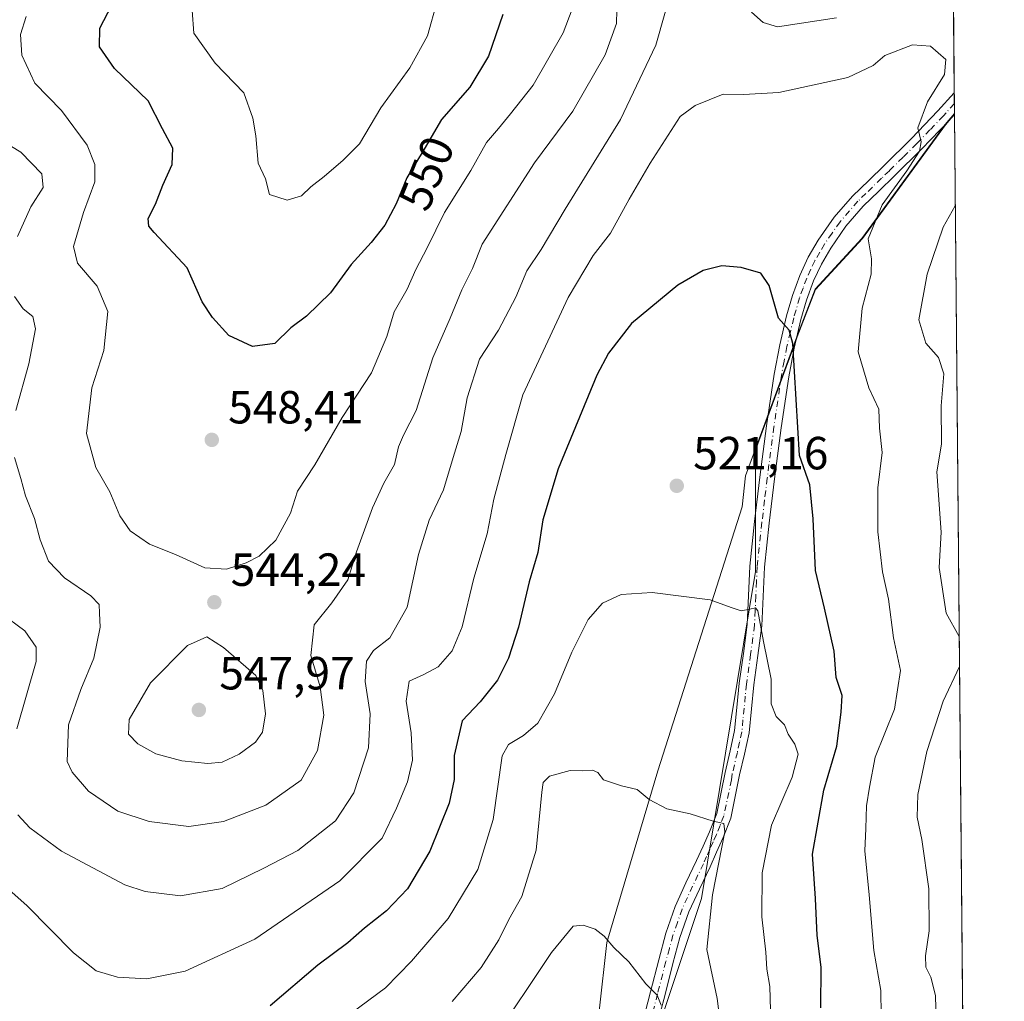
# Model space of a CAD drawing. Units: metres. Extents: x 559832 to 563273, y 4712497 to 4714840.
# Drawn here: x 563060 to 563273, y 4713518 to 4713730 of the extents above; entities that cross this region are included whole.
import ezdxf
from ezdxf.enums import TextEntityAlignment as Align

# ---------------------------------------------------------------- set-up
doc = ezdxf.new("R2010")
doc.units = ezdxf.units.M
doc.header["$MEASUREMENT"] = 0
doc.linetypes.add('DGN Style 4', pattern=[2.6384748266838614, 1.318413404963828, -0.6592067024819142, 0.001648016756204785, -0.6592067024819142])
for name, color, linetype, lineweight in [('Arbolado forestal CxS', 92, 'Continuous', 0), ('Comarca CxS', 21, 'Continuous', 0), ('Comunidad Autónoma CxS', 142, 'Continuous', 0), ('Curva de nivel maestra', 30, 'Continuous', 30), ('Curva de nivel normal', 30, 'Continuous', 0), ('Matorral CxS', 135, 'Continuous', 0), ('Municipio', 91, 'Continuous', 13), ('Municipio CxS', 4, 'Continuous', 0), ('Núcleo urbano CxS', 7, 'Continuous', 0), ('Pista no pavimentada Cxs', 111, 'Continuous', 0), ('Pista no pavimentada eje', 91, 'DGN Style 4', 0), ('Provincia CxS', 1, 'Continuous', 0), ('Punto de cota en terreno', 7, 'Continuous', 0), ('Rótulo de curva de nivel directora', 7, 'Continuous', 0), ('Rótulo de punto de cota en terreno', 7, 'Continuous', 0)]:
    doc.layers.add(name, color=color, linetype=linetype, lineweight=lineweight)
doc.styles.add('Style-Arial', font='txt')

# ---------------------------------------------------------------- blocks, each defined once
blk = doc.blocks.new('5PATER')
at = {"layer": 'Núcleo urbano CxS', "linetype": 'Continuous', "lineweight": 0}
h = blk.add_hatch(color=51, dxfattribs=at)
edge = h.paths.add_edge_path()
edge.add_ellipse((0, 0), major_axis=(-0.1095731443231308, -0.1110710700762829), ratio=0.9994222409660322, start_angle=0, end_angle=360)
blk = doc.blocks.new('*U17')
at = {"layer": 'Pista no pavimentada Cxs', "color": 111, "linetype": 'Continuous', "lineweight": 0}
blk.add_polyline3d([(563194.5100999996, 4713513.340100001, 511.0583999999944), (563196.3000999996, 4713520.2601, 511.3043000000035), (563198.0900999998, 4713527.210100001, 511.8488999999972), (563199.6401000004, 4713532.9301, 512.4499000000069), (563201.6501000002, 4713538.690099999, 512.6769999999962), (563203.9700999996, 4713543.7501, 513.6964000000007), (563206.2701000003, 4713548.550100001, 514.1708999999975), (563207.6801000005, 4713551.6801, 514.7292000000016), (563209.0701000001, 4713554.780099999, 516.3877999999969), (563210.6300999997, 4713558.7301, 517.8071000000054), (563212.3800999997, 4713567.530099999, 516.9900999999954), (563213.5000999998, 4713572.210100001, 518.0424999999959), (563214.4200999998, 4713576.550100001, 518.7747999999992), (563214.9301000005, 4713581.530099999, 519.3165000000008), (563215.4301000005, 4713586.7501, 520.1637000000047), (563216.3300999999, 4713593.190099999, 520.7125999999989), (563217.1501000002, 4713599.4301, 520.3138999999937), (563217.4501, 4713605.590100001, 521.0215999999928), (563217.7401000002, 4713611.970100001, 521.3650999999954), (563218.7600999996, 4713621.590100001, 522.7186999999976), (563219.9001000002, 4713631.140100001, 523.7130999999936), (563221.3501000004, 4713642.200099999, 524.6010999999999), (563222.9600999998, 4713653.290100001, 524.7102000000014), (563224.1601, 4713659.610099999, 525.4689000000071), (563225.6601, 4713665.880100001, 526.3606), (563226.9401000004, 4713670.270099999, 526.6782999999997), (563228.5301000001, 4713674.600099999, 526.902900000001), (563230.3101000004, 4713678.4901, 526.8873000000021), (563232.4901000002, 4713682.190099999, 527.2981), (563235.9301000005, 4713687.130100001, 527.9355000000069), (563239.8601000002, 4713691.670100001, 528.7679999999964), (563243.3400999998, 4713695.030099999, 529.3698000000004), (563246.6901000004, 4713698.270099999, 529.5323999999965), (563252.5701000001, 4713704.090100001, 530.4176000000007), (563258.2801000001, 4713710.030099999, 531.0020999999979), (563261.7801000001, 4713713.920100001, 530.922200000001), (563261.784, 4713713.924500001, 530.9225000000006), (563261.8267999999, 4713709.217599999, 532.2479000000021), (563261.8201000001, 4713709.210100001, 532.2486000000063), (563260.6101000002, 4713707.870100001, 532.3034999999945), (563254.8300999999, 4713701.850099999, 532.4861999999994), (563248.9101, 4713696.0001, 531.3925000000017), (563245.5500999996, 4713692.7401, 531.0267000000022), (563242.1801000005, 4713689.4801, 529.6781999999948), (563238.4501, 4713685.170100001, 528.7655999999988), (563235.1700999998, 4713680.4801, 528.3482999999978), (563233.1401000004, 4713677.020099999, 527.7642000000051), (563231.4700999996, 4713673.390100001, 528.4652999999962), (563229.9700999996, 4713669.280099999, 528.7844999999943), (563228.7401000002, 4713665.0701, 527.8179999999993), (563227.2701000003, 4713658.950099999, 526.8886000000057), (563226.1001000004, 4713652.7601, 527.078999999998), (563224.5000999998, 4713641.7601, 526.5994999999966), (563223.0601000004, 4713630.7501, 525.1747000000032), (563221.9200999998, 4713621.2401, 524.9949000000051), (563220.9101, 4713611.720100001, 524.3846999999951), (563220.6201, 4713605.440099999, 524.2289000000019), (563220.3201000001, 4713599.1501, 523.0078999999969), (563219.4801000003, 4713592.7601, 523.3983000000007), (563218.5900999998, 4713586.380100001, 522.2666999999929), (563218.0900999998, 4713581.220100001, 521.2296999999963), (563217.5701000001, 4713576.0601, 520.7207999999955), (563216.6001000004, 4713571.5101, 520.3340000000027), (563215.5201000003, 4713566.9901, 519.3613999999943), (563213.6401000004, 4713557.690099999, 520.7265999999945), (563212.0000999998, 4713553.550100001, 519.1227999999974), (563210.5800999999, 4713550.370100001, 517.2099000000017), (563209.1501000002, 4713547.210100001, 515.5800000000017), (563206.8501000004, 4713542.4001, 514.9410999999964), (563204.6101000002, 4713537.5001, 514.2446000000054), (563202.6801000005, 4713531.9901, 513.8126000000047), (563201.1700999998, 4713526.4001, 514.4879999999976), (563199.3800999997, 4713519.460100001, 513.8089999999938), (563197.5800999999, 4713512.520099999, 513.6147999999957)], dxfattribs=at)

msp = doc.modelspace()

# ---------------------------------------------------------------- linework, layer by layer
at = {"layer": 'Arbolado forestal CxS', "color": 92, "linetype": 'Continuous', "lineweight": 0, "extrusion": (-0.0002669036411152843, 0.02733092784087564, 0.9996264047862098), "elevation": 129210.2542736893, "flags": 128}
msp.add_lwpolyline([(-609265.1004731868, -4706210.839633003), (-609265.1004731868, -4706210.737189847)], dxfattribs=at)
at = {"layer": 'Arbolado forestal CxS', "color": 92, "linetype": 'Continuous', "lineweight": 0, "extrusion": (0.0007595875032360523, -0.08359274350096624, 0.9964997121227916), "elevation": -393075.1539725286, "flags": 128}
msp.add_lwpolyline([(606069.167556739, 4691960.234568452), (606069.167556739, 4691506.873022332)], dxfattribs=at)
at = {"layer": 'Arbolado forestal CxS', "color": 92, "linetype": 'Continuous', "lineweight": 0}
msp.add_polyline3d([(563265.9707000004, 4713253.1897, 492.3037999999942), (563254.6300999997, 4713250.007099999, 492.5016000000033), (563194.5598999998, 4713243.360500001, 486.9520000000048), (563196.1398999998, 4713254.016899999, 488.4569000000047), (563140.5003000004, 4713255.296399999, 483.6520000000019), (563108.0751, 4713258.5525, 481.1408999999985), (563097.6801000005, 4713261.749399999, 481.0532999999996), (563099.5950999996, 4713266.1259, 481.9863999999943), (563111.1961000003, 4713298.4419, 489.376900000003), (563126.9404999996, 4713332.415100001, 496.7266999999993), (563131.0844999999, 4713380.4749, 499.892200000002), (563155.9433000004, 4713411.962099999, 504.4639000000025), (563184.1174999997, 4713470.7937, 505.3546999999963), (563207.3198999995, 4713540.397299999, 513.4118000000017), (563218.9216999998, 4713610.829700001, 521.0687000000034), (563218.9222999997, 4713636.9301, 522.8608999999997), (563227.4669000005, 4713660.034499999, 525.232799999998), (563227.9571000002, 4713661.353900001, 525.3785999999964), (563231.8671000004, 4713671.574100001, 526.3086000000039), (563241.9868999999, 4713682.513699999, 529.2459999999992), (563259.8976999996, 4713707.033700001, 530.5972000000038), (563261.8258999996, 4713709.32, 530.7399000000005)], close=True, dxfattribs=at)
msp.add_polyline3d([(563261.8258999996, 4713709.32, 530.7399000000005), (563259.8976999996, 4713707.033700001, 530.5972000000038), (563241.9868999999, 4713682.513699999, 529.2459999999992), (563231.8671000004, 4713671.574100001, 526.3086000000039), (563227.9571000002, 4713661.353900001, 525.3785999999964), (563227.4669000005, 4713660.034499999, 525.232799999998), (563218.9222999997, 4713636.9301, 522.8608999999997), (563218.9216999998, 4713610.829700001, 521.0687000000034), (563207.3198999995, 4713540.397299999, 513.4118000000017), (563184.1174999997, 4713470.7937, 505.3546999999963), (563155.9433000004, 4713411.962099999, 504.4639000000025), (563131.0844999999, 4713380.4749, 499.892200000002), (563126.9404999996, 4713332.415100001, 496.7266999999993), (563111.1961000003, 4713298.4419, 489.376900000003), (563099.5950999996, 4713266.1259, 481.9863999999943), (563097.6801000005, 4713261.749399999, 481.0532999999996)], dxfattribs=at)
at = {"layer": 'Comarca CxS', "color": 21, "linetype": 'Continuous', "lineweight": 0, "flags": 128}
msp.add_lwpolyline([(562543.8061769332, 4712520.526552669), (559852.2800004508, 4712496.839982842), (559845.2579054377, 4713313.121476956), (559832.380000451, 4714810.109982817), (562212.6855948832, 4714831.036694907), (563251.5500004753, 4714840.169982819), (563261.8245316806, 4713709.468088361), (563272.5700004748, 4712526.939982842)], close=True, dxfattribs=at)
at = {"layer": 'Comunidad Autónoma CxS', "color": 142, "linetype": 'Continuous', "lineweight": 0, "flags": 128}
msp.add_lwpolyline([(562543.8061769332, 4712520.526552669), (559852.2800004508, 4712496.839982842), (559845.2579054377, 4713313.121476956), (559832.380000451, 4714810.109982817), (562212.6855948832, 4714831.036694907), (563251.5500004753, 4714840.169982819), (563261.8245316806, 4713709.468088361), (563272.5700004748, 4712526.939982842)], close=True, dxfattribs=at)
at = {"layer": 'Curva de nivel maestra', "color": 30, "linetype": 'Continuous', "lineweight": 30, "flags": 128}
for points, elevation in [([(563164.4800000004, 4713730.770099999), (563161.4100000003, 4713721.8301), (563157.3700000001, 4713715.1601), (563151.2999999998, 4713708.1601), (563147.54, 4713701.780099999), (563143.8399999999, 4713695.620100001), (563141.54, 4713690.0101), (563139.0800000001, 4713685.420100001), (563136.1399999997, 4713681.640100001), (563131.8200000003, 4713676.970100001), (563127.3499999996, 4713670.840100001), (563122.2199999997, 4713665.800100001), (563118.8399999999, 4713663.280099999), (563115.3700000001, 4713659.950099999), (563110.5199999996, 4713659.2501), (563105.4699999997, 4713661.6501), (563101.9199999999, 4713665.530099999), (563099.6900000004, 4713668.880100001), (563096.5, 4713676.190099999), (563089.4000000004, 4713683.8201), (563088.2100000001, 4713685.210100001), (563088.04, 4713686.840100001), (563089.6200000001, 4713689.950099999), (563091.2000000002, 4713693.9901), (563093.2599999999, 4713698.4801), (563093.3799999999, 4713701.9901), (563091.1500000004, 4713706.1601), (563088.0700000003, 4713712.1601), (563080.8399999999, 4713719.1601), (563077.5599999996, 4713723.8301), (563077.6299999999, 4713727.8301), (563080.2300000004, 4713732.7601)], 550), ([(563233.0599999996, 4713516.8201), (563233.0999999996, 4713525.5801), (563232.2699999996, 4713532.420100001), (563231.9000000004, 4713540.380100001), (563231.2400000002, 4713549.940099999), (563233.6799999997, 4713563.720100001), (563236.5, 4713573.210100001), (563237.4400000004, 4713580.520099999), (563237.6200000001, 4713584.110099999), (563236.2999999998, 4713587.960100001), (563235.8899999997, 4713593.690099999), (563233.79, 4713602.940099999), (563231.8499999996, 4713611.0001), (563231.3600000005, 4713622.1801), (563230.6500000004, 4713629.4901), (563228.4400000004, 4713635.8301), (563227, 4713659.940099999), (563226.1799999997, 4713662.7601), (563223.9199999999, 4713665.4001), (563221.9199999999, 4713672.4101), (563220.1200000001, 4713675.040100001), (563215.8700000001, 4713676.280099999), (563211.6799999997, 4713676.620100001), (563207.6799999997, 4713675.670100001), (563202.2400000002, 4713672.5001), (563192.25, 4713664.2301), (563187.25, 4713657.850099999), (563184.79, 4713653.100099999), (563176.4199999999, 4713632.9001), (563173.1399999997, 4713621.940099999), (563172.0700000003, 4713614.920100001), (563170.1799999997, 4713608.600099999), (563167.8499999996, 4713598.8301), (563165.7100000001, 4713592.130100001), (563163.3499999996, 4713587.4301), (563159.6100000005, 4713582.7401), (563155.7199999997, 4713578.6601), (563154.0199999996, 4713571.210100001), (563153.9800000004, 4713566.040100001), (563152.9500000002, 4713560.940099999), (563148.7999999998, 4713550.610099999), (563143.9699999997, 4713542.470100001), (563139.4600000001, 4713537.7301), (563134.7000000002, 4713534.0001), (563131.0999999996, 4713530.860099999), (563124.5999999996, 4713526.020099999), (563114.3600000005, 4713517.270099999)], 525)]:
    msp.add_lwpolyline(points, dxfattribs=dict(at, elevation=elevation))
at = {"layer": 'Curva de nivel normal', "color": 30, "linetype": 'Continuous', "lineweight": 0, "flags": 128}
for points, elevation in [([(563059.2699999996, 4713635.360099999), (563060.6200000001, 4713630.880100001), (563061.6500000004, 4713627.130100001), (563063.5800000001, 4713622.2301), (563064.8099999996, 4713617.6601), (563066.6200000001, 4713613.020099999), (563070.0199999996, 4713609.4801), (563075.7000000002, 4713605.590100001), (563077.5300000003, 4713603.720100001), (563077.5800000001, 4713601.840100001), (563077.7100000001, 4713598.8301), (563076.3399999999, 4713592.140100001), (563073.5599999996, 4713585.380100001), (563070.9299999997, 4713577.770099999), (563070.6100000005, 4713569.9301), (563071.6699999999, 4713567.5701), (563075.1799999997, 4713563.4801), (563081.5700000003, 4713559.1801), (563088.2999999998, 4713556.9801), (563096.8099999996, 4713555.9101), (563104.2999999998, 4713556.950099999), (563113.4000000004, 4713560.520099999), (563121.0599999996, 4713565.890100001), (563124.5300000003, 4713572.2601), (563125.9000000004, 4713579.870100001), (563125.1500000004, 4713585.960100001), (563123.1299999999, 4713592.700099999), (563123.8099999996, 4713599.300100001), (563127.6600000003, 4713604.040100001), (563131.1299999999, 4713608.9901), (563132.9400000004, 4713615.040100001), (563136.3799999999, 4713624.5001), (563138.8600000005, 4713629.8301), (563141.1900000004, 4713633.870100001), (563142.0099999999, 4713637.6601), (563143.1100000005, 4713640.200099999), (563145.8600000005, 4713645.5001), (563149.3899999997, 4713656.800100001), (563153.1399999997, 4713665.360099999), (563155.6799999997, 4713671.460100001), (563157.9500000002, 4713676.090100001), (563160.0800000001, 4713681.340100001), (563171.3200000003, 4713698.8201), (563179.5899999999, 4713709.970100001), (563186.5800000001, 4713722.0601), (563188.9699999997, 4713728.8301), (563189.2400000002, 4713737.5001)], 540), ([(563060, 4713558.4101), (563062.5700000003, 4713555.630100001), (563069.4000000004, 4713550.590100001), (563083.0199999996, 4713543.300100001), (563087.4600000001, 4713541.9001), (563095.0199999996, 4713540.9901), (563104.0099999999, 4713542.5601), (563113.0099999999, 4713546.9301), (563120.3499999996, 4713550.7401), (563128.4199999999, 4713557.090100001), (563132.4000000004, 4713563.1501), (563135.5800000001, 4713572.8301), (563135.8799999999, 4713580.1601), (563134.8700000001, 4713587.1601), (563135.1399999997, 4713591.5001), (563136.6100000005, 4713593.8301), (563140.1200000001, 4713596.5001), (563143.9000000004, 4713603.1601), (563146.3300000001, 4713614.5001), (563148.6600000003, 4713621.9001), (563151.75, 4713628.4301), (563153.8300000001, 4713635.350099999), (563155.5, 4713640.960100001), (563156.8099999996, 4713648.190099999), (563159.4600000001, 4713656.5601), (563163.5899999999, 4713662.8101), (563167.2999999998, 4713669.9301), (563169.6799999997, 4713675.5801), (563172.7699999996, 4713680.1601), (563177.9199999999, 4713688.8301), (563189.8799999999, 4713708.1601), (563197.4600000001, 4713724.1601), (563201.2100000001, 4713737.370100001)], 535), ([(563097.5300000003, 4713731.610099999), (563097.9199999999, 4713726.7301), (563102.5300000003, 4713720.300100001), (563108.7199999997, 4713713.890100001), (563110.6399999997, 4713708.460100001), (563111.2999999998, 4713704.6801), (563111.79, 4713698.790100001), (563113.3899999997, 4713695.420100001), (563114.2100000001, 4713691.9801), (563118, 4713690.8201), (563121.0899999999, 4713691.700099999), (563123.1200000001, 4713693.690099999), (563126, 4713695.860099999), (563130.0800000001, 4713699.420100001), (563133.6200000001, 4713702.960100001), (563138.2199999997, 4713710.700099999), (563144.4900000002, 4713719.300100001), (563148.2599999999, 4713726.1601), (563150.3600000005, 4713733.6801)], 555), ([(563179.4299999997, 4713731.9101), (563177.4699999997, 4713726.8301), (563171.0199999996, 4713715.540100001), (563166.1399999997, 4713709.360099999), (563163.5700000003, 4713706.200099999), (563161.0099999999, 4713703.200099999), (563157.6200000001, 4713697.1601), (563151.9000000004, 4713688.1601), (563148.1600000003, 4713680.5001), (563145.7400000002, 4713675.8301), (563143.8899999997, 4713671.640100001), (563141.0599999996, 4713666.770099999), (563139.5099999999, 4713661.450099999), (563136.2000000002, 4713653.620100001), (563129.8799999999, 4713643.9801), (563124.0099999999, 4713633.800100001), (563120.2800000003, 4713628.140100001), (563118.7300000004, 4713623.390100001), (563115.6100000005, 4713617.540100001), (563112.0099999999, 4713614.100099999), (563109.2100000001, 4713612.6801), (563104.9800000004, 4713611.300100001), (563100.3099999996, 4713611.640100001), (563093.9600000001, 4713614.470100001), (563088.3799999999, 4713616.6801), (563084.1799999997, 4713619.600099999), (563082, 4713622.800100001), (563079.8099999996, 4713627.950099999), (563076.8200000003, 4713633.2401), (563074.7800000003, 4713640.550100001), (563075.9400000004, 4713650.340100001), (563078.5, 4713658.380100001), (563079.3799999999, 4713666.850099999), (563077.0999999996, 4713672.2601), (563072.8399999999, 4713677.190099999), (563071.9500000002, 4713680.8301), (563074.1399999997, 4713688.1601), (563076.5800000001, 4713694.710100001), (563076.5499999998, 4713698.5001), (563074.9199999999, 4713702.630100001), (563069.4199999999, 4713710.090100001), (563063.6500000004, 4713715.9901), (563060.8799999999, 4713722.020099999), (563060.5599999996, 4713726.4901), (563061.79, 4713730.3301)], 545), ([(563218.0899999999, 4713731.2501), (563220.6299999999, 4713729.030099999), (563223.6799999997, 4713728.1501), (563236.4000000004, 4713730.0701)], 535), ([(563055.5, 4713544.5101), (563061.9199999999, 4713538.9101), (563071.9800000004, 4713528.6801), (563076.8700000001, 4713524.8201), (563081.4699999997, 4713523.460100001), (563087.75, 4713523.120100001), (563096.0300000003, 4713524.7401), (563111.0700000003, 4713531.640100001), (563129.3799999999, 4713544.200099999), (563138.5199999996, 4713553.4101), (563141.5899999999, 4713559.8301), (563143.9800000004, 4713565.5001), (563145.04, 4713570.1601), (563144.7599999999, 4713576.100099999), (563143.6600000003, 4713582.920100001), (563144.29, 4713587.210100001), (563147.4900000002, 4713588.600099999), (563150.5999999996, 4713590.270099999), (563153.5899999999, 4713593.7601), (563155.7599999999, 4713598.9001), (563158.2300000004, 4713609.380100001), (563161.1399999997, 4713618.940099999), (563162.5700000003, 4713626.380100001), (563165.1600000003, 4713636.040100001), (563168.7800000003, 4713648.850099999), (563178.5499999998, 4713669.8301), (563183.9500000002, 4713678.840100001), (563187.6799999997, 4713683.6501), (563191.7300000004, 4713691.0101), (563196.2300000004, 4713698.780099999), (563202.7300000004, 4713708.780099999), (563205.9299999997, 4713711.1601), (563212.0099999999, 4713713.630100001), (563216.3499999996, 4713713.550100001), (563224.0099999999, 4713713.9801), (563238.8399999999, 4713717.220100001), (563244.3399999999, 4713719.790100001), (563246.8399999999, 4713721.9801), (563252.7999999998, 4713724.2301), (563256.6699999999, 4713723.970100001), (563259.9600000001, 4713721.110099999), (563259.6900000004, 4713717.860099999), (563256, 4713711.960100001), (563253.9500000002, 4713706.380100001), (563254.6299999999, 4713703.340100001), (563254.3200000003, 4713701.380100001), (563251.5700000003, 4713697.140100001), (563246.2199999997, 4713689.7601), (563243.2000000002, 4713682.4801), (563243.9199999999, 4713678.1601), (563243.9100000003, 4713674.8301), (563241.9400000004, 4713667.5001), (563241.0800000001, 4713658.120100001), (563243.3799999999, 4713650.340100001), (563245.5599999996, 4713645.790100001), (563245.7000000002, 4713641.6801), (563246.2400000002, 4713636.450099999), (563245.3300000001, 4713628.8101), (563245.2999999998, 4713619.340100001), (563246.3499999996, 4713610.7401), (563247.5899999999, 4713604.8301), (563248.6699999999, 4713596.5001), (563250.1900000004, 4713589.5001), (563248.9400000004, 4713581.170100001), (563244.7199999997, 4713570.860099999), (563243.4900000002, 4713564.340100001), (563242.8700000001, 4713560.360099999), (563242.7199999997, 4713555.460100001), (563242.4900000002, 4713550.670100001), (563243.4199999999, 4713541.1601), (563244.4800000004, 4713529.170100001), (563245.9800000004, 4713520.590100001), (563246.04, 4713515.2601)], 530), ([(563056.2800000003, 4713703.770099999), (563060.6399999997, 4713701.1501), (563065.1500000004, 4713696.5001), (563065.4199999999, 4713693.5001), (563062.7999999998, 4713689.360099999), (563059.9000000004, 4713682.960100001)], 540), ([(563262.0055, 4713689.5472), (563259.3799999999, 4713685.0101), (563255.9400000004, 4713674.870100001), (563254.1299999999, 4713665.0101), (563255.6799999997, 4713660.0101), (563258.4100000003, 4713656.920100001), (563259.5499999998, 4713653.360099999), (563258.9900000002, 4713646.470100001), (563259.0700000003, 4713638.2501), (563258.0099999999, 4713632.270099999), (563258.9500000002, 4713619.280099999), (563258.5599999996, 4713611.6601), (563260.04, 4713601.8301), (563262.8479000004, 4713596.850299999)], 535), ([(563059.2999999998, 4713670.050100001), (563061.1500000004, 4713667.360099999), (563063.2300000004, 4713665.710100001), (563063.7999999998, 4713663.0801), (563062.3799999999, 4713655.5601), (563059.54, 4713645.5001)], 540), ([(563129.7800000003, 4713514.1601), (563139.2300000004, 4713521.1801), (563144.79, 4713526.880100001), (563152.7100000001, 4713536.050100001), (563159.1399999997, 4713546.6501), (563162.4400000004, 4713557.370100001), (563164.3600000005, 4713571.100099999), (563165.75, 4713573.5601), (563168.9600000001, 4713575.4901), (563172.0199999996, 4713578.130100001), (563175.6600000003, 4713584.460100001), (563179.3499999996, 4713593.4101), (563182.9000000004, 4713600.5001), (563185.9500000002, 4713604.0001), (563189.9699999997, 4713605.840100001), (563196.6799999997, 4713606.3101), (563209.1699999999, 4713604.7501), (563213.7300000004, 4713603.090100001), (563215.8899999997, 4713602.3301), (563217.7300000004, 4713602.6801), (563218.9500000002, 4713602.9901), (563219.4600000001, 4713602.340100001), (563220.6799999997, 4713595.720100001), (563222.3099999996, 4713587.640100001), (563222.3200000003, 4713582.300100001), (563223.4400000004, 4713579.5601), (563225.2300000004, 4713577.7601), (563225.9800000004, 4713575.7601), (563227.4500000002, 4713573.6601), (563228.1299999999, 4713571.460100001), (563226.8399999999, 4713566.5001), (563222.4199999999, 4713556.1601), (563220.3899999997, 4713545.9001), (563220.3300000001, 4713536.440099999), (563221.1900000004, 4713528.8201), (563221.4100000003, 4713525.170100001), (563222.0199999996, 4713521.460100001), (563222.1900000004, 4713516.350099999)], 520), ([(563056.2599999999, 4713601.9001), (563061.5099999999, 4713598.020099999), (563063.9000000004, 4713594.520099999), (563063.9299999997, 4713591.4001), (563059.7599999999, 4713576.9001)], 535), ([(563100.7100000001, 4713596.780099999), (563096.5499999998, 4713594.860099999), (563088.5999999996, 4713586.860099999), (563084.0099999999, 4713578.970100001), (563083.8600000005, 4713575.7501), (563085.8799999999, 4713573.6801), (563089.7000000002, 4713571.5801), (563095.2999999998, 4713570.020099999), (563100.9299999997, 4713569.440099999), (563104.0099999999, 4713569.780099999), (563107.6799999997, 4713571.4901), (563111.1900000004, 4713574.030099999), (563112.7199999997, 4713576.2401), (563113.3499999996, 4713580.1601), (563112.7599999999, 4713585.190099999), (563111.2999999998, 4713588.440099999), (563104.3099999996, 4713594.460100001), (563100.7100000001, 4713596.780099999)], 545), ([(563262.9068, 4713590.363500001), (563259.4199999999, 4713582.9101), (563255.8600000005, 4713572.0701), (563253.9500000002, 4713562.8201), (563253.7699999996, 4713557.920100001), (563254.7800000003, 4713553.100099999), (563256.29, 4713542.4801), (563256.4100000003, 4713533.4001), (563255.5599999996, 4713528.050100001), (563255.6399999997, 4713525.610099999), (563256.7199999997, 4713523.460100001), (563257.7599999999, 4713519.5001), (563257.8499999996, 4713513.8301)], 535), ([(563153.6100000005, 4713518.200099999), (563159.8300000001, 4713525.5001), (563163.6699999999, 4713531.5001), (563165.8200000003, 4713535.8301), (563168.6200000001, 4713540.8301), (563171.6900000004, 4713550.8301), (563172.9199999999, 4713563.290100001), (563173.2100000001, 4713565.340100001), (563174.5499999998, 4713566.7601), (563179.0099999999, 4713567.9801), (563181.7400000002, 4713567.9001), (563183.8200000003, 4713568.040100001), (563185, 4713567.5601), (563186.2100000001, 4713565.9301), (563190.04, 4713564.620100001), (563193.4400000004, 4713563.850099999), (563196.0099999999, 4713561.7401), (563199.8799999999, 4713559.6801), (563204.8799999999, 4713558.610099999), (563209.8499999996, 4713557.040100001), (563212.0999999996, 4713556.530099999), (563212.3499999996, 4713554.7501), (563209.7100000001, 4713541.210100001), (563208.4699999997, 4713529.440099999), (563210.6799999997, 4713518.840100001), (563211.3099999996, 4713513.7601)], 515.0000000000001), ([(563198.6299999999, 4713517.440099999), (563197.7800000003, 4713519.5601), (563195.2999999998, 4713522.040100001), (563191.6699999999, 4713526.7601), (563188.4299999997, 4713529.860099999), (563186.3300000001, 4713532.2601), (563184.3700000001, 4713533.780099999), (563181.8200000003, 4713534.670100001), (563179.6799999997, 4713534.460100001), (563175.0099999999, 4713528.770099999), (563162.0999999996, 4713509.540100001)], 510)]:
    msp.add_lwpolyline(points, dxfattribs=dict(at, elevation=elevation))
at = {"layer": 'Matorral CxS', "color": 135, "linetype": 'Continuous', "lineweight": 0, "extrusion": (0.0006213572871164726, -0.0683818423499522, 0.9976590287026667), "elevation": -321453.1431667471, "flags": 128}
msp.add_lwpolyline([(606068.3170768749, 4697555.554022735), (606068.3170768748, 4697415.475834765)], dxfattribs=at)
at = {"layer": 'Matorral CxS', "color": 135, "linetype": 'Continuous', "lineweight": 0, "extrusion": (-0.0004749132642491037, 0.05222936294616521, 0.9986350024426488), "elevation": 246456.6051890405, "flags": 128}
msp.add_lwpolyline([(-606097.7771704623, -4701942.971484858), (-606097.7771704623, -4701940.614670521)], dxfattribs=at)
at = {"layer": 'Matorral CxS', "color": 135, "linetype": 'Continuous', "lineweight": 0, "extrusion": (-0.0002507063268040379, 0.02766372302655969, 0.9996172545402803), "elevation": 130788.0725145307, "flags": 128}
msp.add_lwpolyline([(-605955.5868043893, -4706596.777346553), (-605955.5868043894, -4706594.525392191)], dxfattribs=at)
at = {"layer": 'Matorral CxS', "color": 135, "linetype": 'Continuous', "lineweight": 0}
for points in [[(563260.5142000001, 4713853.669, 540.1337000000058), (563261.8258999996, 4713709.32, 530.7399000000005), (563259.8976999996, 4713707.033700001, 530.5972000000038), (563241.9868999999, 4713682.513699999, 529.2459999999992), (563231.8671000004, 4713671.574100001, 526.3086000000039), (563227.9571000002, 4713661.353900001, 525.3785999999964), (563227.4669000005, 4713660.034499999, 525.232799999998), (563218.9222999997, 4713636.9301, 522.8608999999997), (563218.9216999998, 4713610.829700001, 521.0687000000034), (563207.3198999995, 4713540.397299999, 513.4118000000017), (563184.1174999997, 4713470.7937, 505.3546999999963)], [(563261.8258999996, 4713709.32, 530.7399000000005), (563259.8976999996, 4713707.033700001, 530.5972000000038), (563241.9868999999, 4713682.513699999, 529.2459999999992), (563231.8671000004, 4713671.574100001, 526.3086000000039), (563227.9571000002, 4713661.353900001, 525.3785999999964), (563227.4669000005, 4713660.034499999, 525.232799999998), (563218.9222999997, 4713636.9301, 522.8608999999997), (563218.9216999998, 4713610.829700001, 521.0687000000034), (563207.3198999995, 4713540.397299999, 513.4118000000017), (563184.1174999997, 4713470.7937, 505.3546999999963), (563155.9433000004, 4713411.962099999, 504.4639000000025), (563131.0844999999, 4713380.4749, 499.892200000002), (563126.9404999996, 4713332.415100001, 496.7266999999993), (563111.1961000003, 4713298.4419, 489.376900000003), (563099.5950999996, 4713266.1259, 481.9863999999943), (563097.6801000005, 4713261.749399999, 481.0532999999996)]]:
    msp.add_polyline3d(points, dxfattribs=at)
at = {"layer": 'Municipio', "color": 91, "linetype": 'Continuous', "lineweight": 13, "flags": 128}
msp.add_lwpolyline([(563261.8245316815, 4713709.468088362), (563259.8069999992, 4713707.075999999), (563241.8940000002, 4713682.554), (563231.7750000003, 4713671.610000002), (563227.8659999997, 4713661.393999999), (563216.7629999992, 4713631.389000001), (563216.0999999989, 4713624.776999999), (563213.3550000002, 4713616.189999998), (563197.909999999, 4713567.877000002), (563186.9119999994, 4713530.892000004), (563185.227999999, 4713516.139000002), (563179.5479999994, 4713497.009000001), (563166.6569999983, 4713466.227000001), (563165.2079999985, 4713462.766000002), (563150.6989999987, 4713431.314000002), (563127.5959999996, 4713388.940000001), (563107.9959999992, 4713349.919000001), (563103.2519999989, 4713342.197000001), (563054.9019999997, 4713263.477000002), (563053.8409999991, 4713261.749999999), (563046.0589999988, 4713247.284999998)], dxfattribs=at)
msp.add_lwpolyline([(563261.8245316815, 4713709.468088362), (563259.8069999992, 4713707.075999999), (563241.8940000002, 4713682.554), (563231.7750000003, 4713671.610000002), (563227.8659999997, 4713661.393999999), (563216.7629999992, 4713631.389000001), (563216.0999999989, 4713624.776999999), (563213.3550000002, 4713616.189999998), (563197.909999999, 4713567.877000002), (563186.9119999994, 4713530.892000004), (563185.227999999, 4713516.139000002), (563179.5479999994, 4713497.009000001), (563166.6569999983, 4713466.227000001), (563165.2079999985, 4713462.766000002), (563150.6989999987, 4713431.314000002), (563127.5959999996, 4713388.940000001), (563107.9959999992, 4713349.919000001), (563103.2519999989, 4713342.197000001), (563054.9019999997, 4713263.477000002), (563053.8409999991, 4713261.749999999), (563046.0589999988, 4713247.284999998)], dxfattribs=at)
at = {"layer": 'Municipio CxS', "color": 4, "linetype": 'Continuous', "lineweight": 0, "flags": 128}
for points in [[(563251.5500004753, 4714840.169982819), (563261.8245316806, 4713709.468088361), (563259.8070000005, 4713707.075999998), (563241.8939999993, 4713682.553999999), (563231.7749999993, 4713671.61), (563227.8660000011, 4713661.393999998), (563216.7630000004, 4713631.389), (563216.1000000002, 4713624.777), (563213.3550000015, 4713616.189999999), (563197.9100000003, 4713567.877000002), (563186.9119999985, 4713530.892000002), (563185.2280000002, 4713516.139000001), (563179.5480000007, 4713497.009000001), (563166.6569999994, 4713466.227), (563165.2079999998, 4713462.766000001), (563150.699, 4713431.314), (563127.5960000008, 4713388.940000001), (563107.9960000005, 4713349.919), (563103.2520000001, 4713342.197000001), (563054.9019999988, 4713263.477000001), (563053.8410000005, 4713261.749999999), (563046.059, 4713247.284999999)], [(563046.059, 4713247.284999999), (563053.8410000005, 4713261.749999999), (563054.9019999988, 4713263.477000001), (563103.2520000001, 4713342.197000001), (563107.9960000005, 4713349.919), (563127.5960000008, 4713388.940000001), (563150.699, 4713431.314), (563165.2079999998, 4713462.766000001), (563166.6569999994, 4713466.227), (563179.5480000007, 4713497.009000001), (563185.2280000002, 4713516.139000001), (563186.9119999985, 4713530.892000002), (563197.9100000003, 4713567.877000002), (563213.3550000015, 4713616.189999999), (563216.1000000002, 4713624.777), (563216.7630000004, 4713631.389), (563227.8660000011, 4713661.393999998), (563231.7749999993, 4713671.61), (563241.8939999993, 4713682.553999999), (563259.8070000005, 4713707.075999998), (563261.8245316806, 4713709.468088361), (563272.5700004748, 4712526.939982842)]]:
    msp.add_lwpolyline(points, dxfattribs=at)
at = {"layer": 'Pista no pavimentada Cxs', "color": 111, "linetype": 'Continuous', "lineweight": 0, "extrusion": (-0.002464260183134929, 0.2710052870028729, 0.9625747045493354), "elevation": 1276564.423940144, "flags": 128}
msp.add_lwpolyline([(-606098.6865524054, -4532040.46042272), (-606098.6865524052, -4532035.570314382)], dxfattribs=at)
at = {"layer": 'Pista no pavimentada Cxs', "color": 111, "linetype": 'Continuous', "lineweight": 0}
for points in [[(563194.5100999996, 4713513.340100001, 511.0583999999944), (563196.3000999996, 4713520.2601, 511.3043000000035), (563198.0900999998, 4713527.210100001, 511.8488999999972), (563199.6401000004, 4713532.9301, 512.4499000000069), (563201.6501000002, 4713538.690099999, 512.6769999999962), (563203.9700999996, 4713543.7501, 513.6964000000007), (563206.2701000003, 4713548.550100001, 514.1708999999975), (563207.6801000005, 4713551.6801, 514.7292000000016), (563209.0701000001, 4713554.780099999, 516.3877999999969), (563210.6300999997, 4713558.7301, 517.8071000000054), (563212.3800999997, 4713567.530099999, 516.9900999999954), (563213.5000999998, 4713572.210100001, 518.0424999999959), (563214.4200999998, 4713576.550100001, 518.7747999999992), (563214.9301000005, 4713581.530099999, 519.3165000000008), (563215.4301000005, 4713586.7501, 520.1637000000047), (563216.3300999999, 4713593.190099999, 520.7125999999989), (563217.1501000002, 4713599.4301, 520.3138999999937), (563217.4501, 4713605.590100001, 521.0215999999928), (563217.7401000002, 4713611.970100001, 521.3650999999954), (563218.7600999996, 4713621.590100001, 522.7186999999976), (563219.9001000002, 4713631.140100001, 523.7130999999936), (563221.3501000004, 4713642.200099999, 524.6010999999999), (563222.9600999998, 4713653.290100001, 524.7102000000014), (563224.1601, 4713659.610099999, 525.4689000000071), (563225.6601, 4713665.880100001, 526.3606), (563226.9401000004, 4713670.270099999, 526.6782999999997), (563228.5301000001, 4713674.600099999, 526.902900000001), (563230.3101000004, 4713678.4901, 526.8873000000021), (563232.4901000002, 4713682.190099999, 527.2981), (563235.9301000005, 4713687.130100001, 527.9355000000069), (563239.8601000002, 4713691.670100001, 528.7679999999964), (563243.3400999998, 4713695.030099999, 529.3698000000004), (563246.6901000004, 4713698.270099999, 529.5323999999965), (563252.5701000001, 4713704.090100001, 530.4176000000007), (563258.2801000001, 4713710.030099999, 531.0020999999979), (563261.7801000001, 4713713.920100001, 530.922200000001), (563261.784, 4713713.924500001, 530.9225000000006)], [(563261.8267999999, 4713709.217599999, 532.2477999999974), (563261.8201000001, 4713709.210100001, 532.2486000000063), (563260.6101000002, 4713707.870100001, 532.3034999999945), (563254.8300999999, 4713701.850099999, 532.4861999999994), (563248.9101, 4713696.0001, 531.3925000000017), (563245.5500999996, 4713692.7401, 531.0267000000022), (563242.1801000005, 4713689.4801, 529.6781999999948), (563238.4501, 4713685.170100001, 528.7655999999988), (563235.1700999998, 4713680.4801, 528.3482999999978), (563233.1401000004, 4713677.020099999, 527.7642000000051), (563231.4700999996, 4713673.390100001, 528.4652999999962), (563229.9700999996, 4713669.280099999, 528.7844999999943), (563228.7401000002, 4713665.0701, 527.8179999999993), (563227.2701000003, 4713658.950099999, 526.8886000000057), (563226.1001000004, 4713652.7601, 527.078999999998), (563224.5000999998, 4713641.7601, 526.5994999999966), (563223.0601000004, 4713630.7501, 525.1747000000032), (563221.9200999998, 4713621.2401, 524.9949000000051), (563220.9101, 4713611.720100001, 524.3846999999951), (563220.6201, 4713605.440099999, 524.2289000000019), (563220.3201000001, 4713599.1501, 523.0078999999969), (563219.4801000003, 4713592.7601, 523.3983000000007), (563218.5900999998, 4713586.380100001, 522.2666999999929), (563218.0900999998, 4713581.220100001, 521.2296999999963), (563217.5701000001, 4713576.0601, 520.7207999999955), (563216.6001000004, 4713571.5101, 520.3340000000027), (563215.5201000003, 4713566.9901, 519.3613999999943), (563213.6401000004, 4713557.690099999, 520.7265999999945), (563212.0000999998, 4713553.550100001, 519.1227999999974), (563210.5800999999, 4713550.370100001, 517.2099000000017), (563209.1501000002, 4713547.210100001, 515.5800000000017), (563206.8501000004, 4713542.4001, 514.9410999999964), (563204.6101000002, 4713537.5001, 514.2446000000054), (563202.6801000005, 4713531.9901, 513.8126000000047), (563201.1700999998, 4713526.4001, 514.4879999999976), (563199.3800999997, 4713519.460100001, 513.8089999999938), (563197.5800999999, 4713512.520099999, 513.6147999999957)]]:
    msp.add_polyline3d(points, dxfattribs=at)
at = {"layer": 'Pista no pavimentada eje', "color": 91, "linetype": 'DGN Style 4', "lineweight": 0}
msp.add_polyline3d([(563261.8054000001, 4713711.571000001, 531.3637000000017), (563261.8000999996, 4713711.565099999, 531.3647999999957), (563260.0500999996, 4713709.620100001, 531.5908000000054), (563259.4451000001, 4713708.950099999, 531.5929000000033), (563256.5551000005, 4713705.940099999, 531.7217999999993), (563253.7001, 4713702.970100001, 531.3306000000011), (563250.7401000002, 4713700.045100001, 530.9854999999952), (563247.8000999996, 4713697.1351, 530.1288000000059), (563246.1201, 4713695.505100001, 530.2829999999958), (563242.7600999996, 4713692.255100001, 529.4379000000044), (563241.0201000003, 4713690.575099999, 529.1738000000041), (563237.1901000004, 4713686.1501, 528.1958000000013), (563235.4700999996, 4713683.6801, 527.963699999993), (563233.8300999999, 4713681.335100001, 527.7189999999973), (563232.8151000004, 4713679.6051, 527.3671000000032), (563231.7251000004, 4713677.755100001, 527.0488999999943), (563230.8350999998, 4713675.8101, 527.4308000000019), (563230.0000999998, 4713673.995100001, 527.6051000000007), (563229.2050999999, 4713671.8301, 527.6405999999988), (563228.4550999999, 4713669.7751, 527.5923000000039), (563227.2001, 4713665.475099999, 526.943299999999), (563226.4650999998, 4713662.415100001, 526.3785000000062), (563225.7150999998, 4713659.280099999, 526.1659999999974), (563225.1151000002, 4713656.120100001, 526.0304999999935), (563224.5301000001, 4713653.0251, 525.8714000000036), (563222.9250999996, 4713641.9801, 525.369200000001), (563221.4801000003, 4713630.9451, 524.479800000001), (563220.9101, 4713626.190099999, 523.5503000000026), (563220.3400999998, 4713621.415100001, 523.8317999999999), (563219.3251, 4713611.845100001, 522.8702000000048), (563219.1801000005, 4713608.655099999, 522.8463000000047), (563219.0351, 4713605.515100001, 522.6043000000063), (563218.8850999996, 4713602.4351, 522.2446999999956), (563218.7351000002, 4713599.290100001, 521.5176000000065), (563217.9051000001, 4713592.975099999, 521.6983999999939), (563217.0100999996, 4713586.565099999, 521.0761000000057), (563216.7600999996, 4713583.9551, 520.555600000007), (563216.5100999996, 4713581.3751, 520.1533000000054), (563216.2550999997, 4713578.8851, 519.876099999994), (563215.9951, 4713576.3051, 519.7274000000034), (563215.5100999996, 4713574.030099999, 519.5293999999994), (563215.0500999996, 4713571.860099999, 519.1923999999999), (563213.9501, 4713567.2601, 518.1091000000015), (563213.8051000005, 4713565.925100001, 518.3194999999978), (563212.1350999996, 4713558.210100001, 519.1456999999937), (563211.3151000004, 4713556.140100001, 518.588699999993), (563210.5351, 4713554.165100001, 517.7375999999931), (563209.8251, 4713552.575099999, 516.9272000000057), (563209.1300999997, 4713551.0251, 516.0166999999929), (563208.4250999996, 4713549.460100001, 515.1955000000017), (563207.7100999998, 4713547.880100001, 514.4750000000058), (563206.5601000004, 4713545.475099999, 514.404999999999), (563205.4101, 4713543.075099999, 514.2648000000045), (563204.2901, 4713540.6251, 513.8951999999991), (563203.1300999997, 4713538.095100001, 513.1812999999966), (563202.1250999998, 4713535.215100001, 512.9835000000021), (563201.1601, 4713532.460100001, 513.0265000000073), (563200.3850999996, 4713529.600099999, 513.2461999999941), (563199.6300999997, 4713526.8051, 513.1282999999967), (563197.8400999998, 4713519.860099999, 512.0960999999952), (563196.9451000001, 4713516.4001, 512.1156999999948)], dxfattribs=at)
at = {"layer": 'Provincia CxS', "color": 1, "linetype": 'Continuous', "lineweight": 0, "flags": 128}
msp.add_lwpolyline([(562543.8061769332, 4712520.526552669), (559852.2800004508, 4712496.839982842), (559845.2579054377, 4713313.121476956), (559832.380000451, 4714810.109982817), (562212.6855948832, 4714831.036694907), (563251.5500004753, 4714840.169982819), (563261.8245316806, 4713709.468088361), (563272.5700004748, 4712526.939982842)], close=True, dxfattribs=at)

# ---------------------------------------------------------------- block references
at = {"layer": 'Pista no pavimentada Cxs', "color": 111, "linetype": 'Continuous', "lineweight": 0}
msp.add_blockref('*U17', (0, 0), dxfattribs=at)
at = {"layer": 'Punto de cota en terreno', "color": 7, "linetype": 'Continuous', "lineweight": 0, "xscale": 10, "yscale": 10, "zscale": 10}
for p in [(563101.7800000003, 4713639.17, 548.4100000000036), (563201.9800000004, 4713629.279999999, 521.1600000000036), (563102.3300000001, 4713604.189999999, 544.2400000000052), (563099, 4713581, 547.9700000000012)]:
    msp.add_blockref('5PATER', p, dxfattribs=at)

# ---------------------------------------------------------------- texts
at = {"layer": 'Rótulo de curva de nivel directora', "color": 7, "linetype": 'Continuous', "lineweight": 0, "style": 'Style-Arial'}
msp.add_text('550', height=7.000000000000002, rotation=67.70738128706724, dxfattribs=at).set_placement((563148.0440458371, 4713696.595675542), align=Align.MIDDLE_CENTER)
at = {"layer": 'Rótulo de punto de cota en terreno', "color": 7, "linetype": 'Continuous', "lineweight": 0, "style": 'Style-Arial'}
for s, p in [('548,41', (563105.3077999996, 4713642.697799999)), ('521,16', (563205.5077999998, 4713632.807800001)), ('544,24', (563105.8578000005, 4713607.717800001)), ('547,97', (563103.4096999997, 4713585.409700001))]:
    msp.add_text(s, height=7.000000000000002, dxfattribs=at).set_placement(p)

doc.saveas('drawing.dxf')
